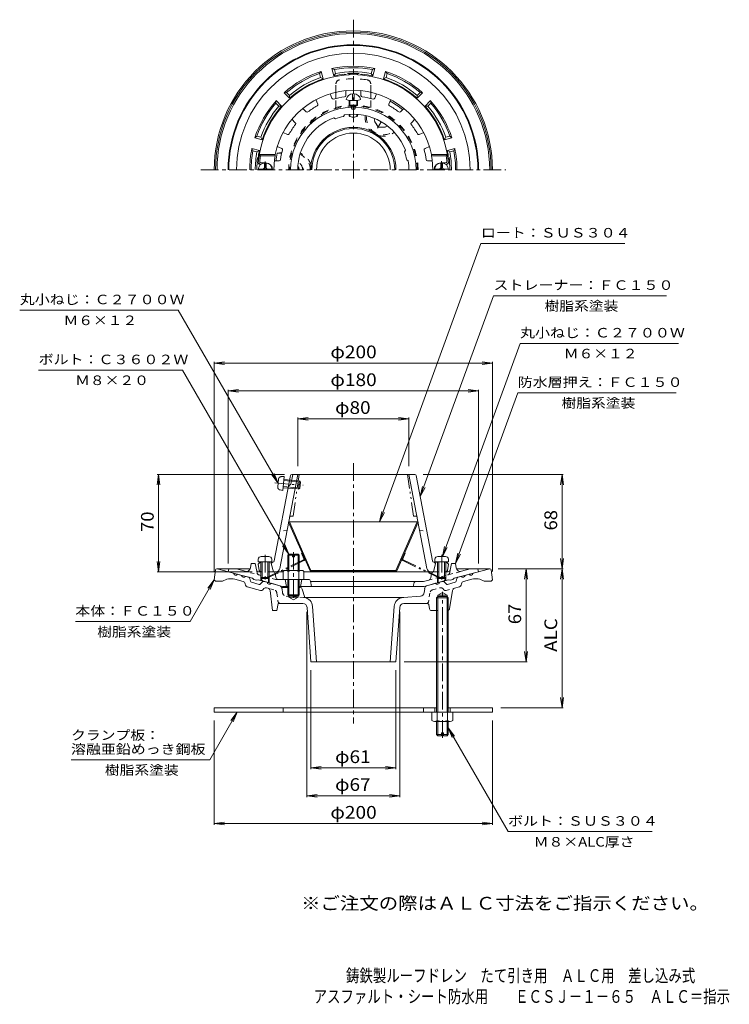
# Model space of a CAD drawing. Units: millimetres. Extents: x -272 to 238, y -348 to 360.
import ezdxf

# ---------------------------------------------------------------- set-up
doc = ezdxf.new("R2010")
doc.units = ezdxf.units.MM
doc.header["$LTSCALE"] = 3
for name, pattern in [('JWW_CENTER1', [6.773333, 4.233333, -0.846667, 0.846667, -0.846667]), ('JWW_DASHED1', [1.693333, 0.846667, -0.846667]), ('JWW_DASHED2', [3.386667, 1.693333, -1.693333]), ('JWW_PHANTOM1', [6.773333, 3.386667, -0.846667, 0.423333, -0.846667, 0.423333, -0.846667])]:
    doc.linetypes.add(name, pattern=pattern)
for name, color, linetype in [('0-A', 7, 'Continuous'), ('F-4ﾚｲﾔ', 7, 'Continuous'), ('F-5ﾚｲﾔ', 7, 'Continuous'), ('その他', 7, 'Continuous'), ('仕上', 7, 'Continuous'), ('寸法', 7, 'Continuous'), ('建具', 7, 'Continuous'), ('躯体', 7, 'Continuous'), ('通り芯', 7, 'Continuous')]:
    doc.layers.add(name, color=color, linetype=linetype)
doc.styles.add('ＭＳ ゴシック', font='txt', dxfattribs={"height": 1})

msp = doc.modelspace()

# ---------------------------------------------------------------- linework, layer by layer
at = {"layer": '0-A', "color": 4, "linetype": 'Continuous', "lineweight": 9}
for p, q in [((-32.49, 303.02), (-32.49, 307.1)), ((-31.49, 303.02), (-31.49, 307.1)), ((-34.99, 298.73), (-34.99, 302.37)), ((-34.49, 298.42), (-34.49, 302.31)), ((-32.49, 303.02), (-31.49, 303.02)), ((-29.49, 298.42), (-29.49, 302.31)), ((-28.99, 298.73), (-28.99, 302.37)), ((-34.99, 290.87), (-34.99, 292.2)), ((-34.49, 290.56), (-34.49, 292.23)), ((-29.49, 290.56), (-29.49, 292.23)), ((-28.99, 290.87), (-28.99, 292.2)), ((-95.97, 253.91), (-95.97, 257.06)), ((-94.77, 257.06), (-95.97, 257.06)), ((-94.77, 255.06), (-95.97, 255.06)), ((-94.77, 253.91), (-94.77, 257.06)), ((30.8, 257.06), (32, 257.06)), ((30.8, 253.91), (30.8, 257.06)), ((30.8, 255.06), (32, 255.06)), ((30.8, 253.91), (30.8, 255.06)), ((32, 253.91), (32, 257.06)), ((32, 253.91), (32, 255.06)), ((-100.33, 252.91), (-90.41, 252.91)), ((36.36, 252.91), (26.43, 252.91)), ((-100.31, -27.52), (-100.49, -29.59)), ((-92.66, -25.69), (-98.31, -25.69)), ((-90.67, -27.52), (-90.49, -29.59)), ((26.7, -27.52), (26.51, -29.59)), ((28.69, -25.69), (34.34, -25.69)), ((36.33, -27.52), (36.51, -29.59)), ((-90.49, -29.59), (-100.49, -29.59)), ((-98.49, -29.59), (-98.49, -40.72)), ((-97.62, -29.59), (-97.62, -41.59)), ((-93.36, -29.59), (-93.36, -41.59)), ((-92.49, -29.59), (-92.49, -40.72)), ((26.51, -29.59), (36.51, -29.59)), ((28.51, -29.59), (28.51, -40.72)), ((29.38, -29.59), (29.38, -41.59)), ((33.64, -29.59), (33.64, -41.59)), ((34.51, -29.59), (34.51, -40.72)), ((-97.62, -41.59), (-98.49, -40.72)), ((-92.49, -40.72), (-98.49, -40.72)), ((-93.36, -41.59), (-97.62, -41.59)), ((-93.36, -41.59), (-92.49, -40.72)), ((29.38, -41.59), (28.51, -40.72)), ((28.51, -40.72), (34.51, -40.72)), ((29.38, -41.59), (33.64, -41.59)), ((33.64, -41.59), (34.51, -40.72))]:
    msp.add_line(p, q, dxfattribs=at)
at = {"layer": '0-A', "color": 4, "linetype": 'JWW_CENTER1', "lineweight": 9}
for p, q in [((-95.37, 252.31), (-95.37, 258.38)), ((31.4, 252.31), (31.4, 258.49)), ((-95.49, -24.45), (-95.49, -43.73)), ((31.51, -24.45), (31.51, -43.73))]:
    msp.add_line(p, q, dxfattribs=at)
at = {"layer": '0-A', "color": 4, "linetype": 'JWW_PHANTOM1', "lineweight": 9}
for p, q in [((-86.3, 24.31), (-85.79, 29.94)), ((-83.8, 31.76), (-81.72, 31.75)), ((-82.61, 21.79), (-81.72, 31.75)), ((-81.97, 28.89), (-70.02, 27.82)), ((-81.89, 29.76), (-70.81, 28.77)), ((-71.34, 22.79), (-70.81, 28.77)), ((-70.02, 27.82), (-70.81, 28.77)), ((-88.5, 27.34), (-68.13, 25.52)), ((-84.66, 22.16), (-82.61, 21.79)), ((-82.43, 23.78), (-71.34, 22.79)), ((-82.35, 24.65), (-70.4, 23.58)), ((-70.4, 23.58), (-71.34, 22.79)), ((-70.4, 23.58), (-70.02, 27.82))]:
    msp.add_line(p, q, dxfattribs=at)
at = {"layer": '0-A', "color": 2, "linetype": 'Continuous', "lineweight": 9}
for p, q in [((27.84, -137.69), (27.84, -64.49)), ((28.65, -137.69), (28.65, -64.49)), ((35.37, -137.69), (35.37, -64.49)), ((36.19, -137.69), (36.19, -64.49)), ((24.51, -143.47), (24.51, -137.69)), ((28.27, -143.47), (28.27, -137.69)), ((35.76, -143.47), (35.76, -137.69)), ((39.51, -143.47), (39.51, -137.69)), ((37.64, -144.19), (26.39, -144.19)), ((27.84, -153.69), (27.84, -144.19)), ((28.65, -154.49), (28.65, -144.19)), ((35.37, -154.49), (35.37, -144.19)), ((36.19, -153.69), (36.19, -144.19)), ((28.65, -154.49), (27.84, -153.69)), ((31.26, -153.69), (27.84, -153.69)), ((31.26, -154.49), (28.65, -154.49)), ((32.76, -152.49), (31.26, -152.49)), ((31.26, -154.49), (31.26, -152.49)), ((32.76, -154.49), (32.76, -152.49)), ((36.19, -153.69), (32.76, -153.69)), ((35.37, -154.49), (32.76, -154.49)), ((36.19, -153.69), (35.37, -154.49))]:
    msp.add_line(p, q, dxfattribs=at)
at = {"layer": '0-A', "color": 4, "linetype": 'Continuous', "lineweight": 9}
for centre, radius, start, end in [((-31.99, 301.67), 5.46, 95.25229, 163.98021), ((-31.99, 301.67), 5.46, 16.02213, 84.74808), ((-95.37, 252.31), 5, 0, 180), ((31.4, 252.31), 5, 0, 180), ((-96.97, 253.91), 1, 270, 0), ((-93.77, 253.91), 1, 180, 270), ((29.8, 253.91), 1, 270, 0), ((29.8, 253.91), 1, 270, 0), ((33, 253.91), 1, 180, 270), ((33, 253.91), 1, 180, 270), ((-98.31, -27.69), 2, 90, 174.99998), ((-92.66, -27.69), 2, 5.00002, 90), ((28.69, -27.69), 2, 90, 174.99998), ((34.34, -27.69), 2, 5.00002, 90)]:
    msp.add_arc(centre, radius, start, end, dxfattribs=at)
at = {"layer": '0-A', "color": 4, "linetype": 'JWW_PHANTOM1', "lineweight": 9}
for centre, start, end in [((-83.8, 29.76), 89.88402, 174.884), ((-84.31, 24.13), 174.884, 259.88399)]:
    msp.add_arc(centre, 2, start, end, dxfattribs=at)
at = {"layer": '0-A', "color": 2, "linetype": 'Continuous', "lineweight": 9}
for centre, radius, start, end in [((26.39, -141.39), 2.8, 227.92572, 312.07428), ((32.01, -134.1), 10.09, 248.19786, 291.80214), ((37.64, -141.39), 2.8, 227.92557, 312.07463)]:
    msp.add_arc(centre, radius, start, end, dxfattribs=at)
at = {"layer": '0-A', "color": 4, "linetype": 'Continuous', "lineweight": 9}
for centre, major_axis in [((-31.99, 303.17), (-5.25, 0)), ((-31.99, 298.73), (-3, 0)), ((-31.99, 290.87), (-3, 0))]:
    msp.add_ellipse(centre, major_axis=major_axis, ratio=0.1866, start_param=0, end_param=3.141593, dxfattribs=at)
at = {"layer": 'その他', "color": 2, "linetype": 'JWW_DASHED2', "lineweight": 9}
for p, q in [((-44.49, 308.18), (-44.49, 314.11)), ((-19.49, 308.18), (-19.49, 314.11)), ((-44.49, 297.1), (-44.49, 303.69)), ((-19.49, 297.1), (-19.49, 303.69))]:
    msp.add_line(p, q, dxfattribs=at)
at = {"layer": 'その他', "color": 2, "linetype": 'Continuous', "lineweight": 9}
for p, q in [((-44.49, 303.69), (-44.49, 308.18)), ((-19.49, 303.69), (-19.49, 308.18)), ((-77.94, -0.63), (-78.49, -0.87)), ((-78.49, -0.87), (-63.14, -35.87)), ((-77.94, -0.63), (-62.59, -35.63)), ((-77.94, -0.63), (13.96, -0.63)), ((13.96, -0.63), (-1.39, -35.63)), ((14.51, -0.87), (-0.84, -35.87)), ((13.96, -0.63), (14.51, -0.87)), ((-62.59, -35.63), (-63.14, -35.87)), ((-0.84, -35.87), (-63.14, -35.87)), ((-1.39, -35.63), (-62.59, -35.63)), ((-1.39, -35.63), (-0.84, -35.87))]:
    msp.add_line(p, q, dxfattribs=at)
at = {"layer": 'その他', "color": 7, "linetype": 'Continuous', "lineweight": 9}
for p, q in [((-131.99, 113.37), (-124.55, 114.35)), ((-131.99, 114.27), (-131.99, -36.49)), ((-131.99, 113.37), (68.01, 113.37)), ((-131.99, 113.37), (-124.55, 112.39)), ((68.01, 113.37), (60.58, 114.35)), ((68.01, 113.37), (60.58, 112.39)), ((68.01, 114.27), (68.01, -36.49)), ((-121.99, 93.37), (-114.55, 94.35)), ((-121.99, 94.27), (-121.99, -30.63)), ((-121.99, 93.37), (58.01, 93.37)), ((-121.99, 93.37), (-114.55, 92.39)), ((58.01, 93.37), (50.58, 94.35)), ((58.01, 93.37), (50.58, 92.39)), ((58.01, 94.27), (58.01, -30.63)), ((-71.99, 73.37), (-64.55, 74.35)), ((-71.99, 74.27), (-71.99, 39.37)), ((-71.99, 73.37), (8.01, 73.37)), ((-71.99, 73.37), (-64.55, 72.39)), ((8.01, 73.37), (0.58, 74.35)), ((8.01, 73.37), (0.58, 72.39)), ((8.01, 74.27), (8.01, 39.37)), ((-171.99, 33.37), (-172.97, 25.93)), ((-172.89, 33.37), (-81.55, 33.37)), ((-171.99, 33.37), (-171.99, -36.63)), ((-171.99, 33.37), (-171.01, 25.93)), ((118.91, 33.37), (18.28, 33.37)), ((118.01, 33.37), (117.03, 25.93)), ((118.01, -34.49), (118.01, 33.37)), ((118.01, 33.37), (118.99, 25.93)), ((118.01, -34.49), (117.03, -27.05)), ((118.01, -34.49), (118.99, -27.05)), ((-171.99, -36.63), (-172.97, -29.2)), ((-171.99, -36.63), (-171.01, -29.2)), ((118.91, -34.49), (72.13, -34.49)), ((92.13, -34.49), (91.15, -41.92)), ((92.13, -34.49), (92.13, -101.49)), ((92.13, -34.49), (93.11, -41.92)), ((118.01, -34.49), (117.03, -41.92)), ((118.01, -34.49), (118.01, -134.49)), ((118.01, -34.49), (118.99, -41.92)), ((-172.89, -36.63), (-104.65, -36.63)), ((-65.49, -198.59), (-65.49, -65.49)), ((1.51, -198.59), (1.51, -65.49)), ((92.13, -101.49), (91.15, -94.05)), ((92.13, -101.49), (93.11, -94.05)), ((93.03, -101.49), (4.51, -101.49)), ((-62.49, -178.59), (-62.49, -107.49)), ((-1.49, -178.59), (-1.49, -107.49)), ((118.01, -134.49), (117.03, -127.05)), ((118.01, -134.49), (118.99, -127.05)), ((118.91, -134.49), (74.01, -134.49)), ((-131.99, -218.59), (-131.99, -143.69)), ((68.01, -218.59), (68.01, -143.69)), ((-62.49, -177.69), (-55.05, -176.71)), ((-1.49, -177.69), (-8.92, -176.71)), ((-62.49, -177.69), (-1.49, -177.69)), ((-62.49, -177.69), (-55.05, -178.67)), ((-1.49, -177.69), (-8.92, -178.67)), ((-65.49, -197.69), (-58.05, -196.71)), ((-65.49, -197.69), (1.51, -197.69)), ((-65.49, -197.69), (-58.05, -198.67)), ((1.51, -197.69), (-5.92, -196.71)), ((1.51, -197.69), (-5.92, -198.67)), ((-131.99, -217.69), (-124.55, -216.71)), ((-131.99, -217.69), (68.01, -217.69)), ((-131.99, -217.69), (-124.55, -218.67)), ((68.01, -217.69), (60.58, -216.71)), ((68.01, -217.69), (60.58, -218.67))]:
    msp.add_line(p, q, dxfattribs=at)
at = {"layer": 'その他', "color": 2, "linetype": 'JWW_PHANTOM1', "lineweight": 9}
for p, q in [((-67.84, -28.09), (-97.5, -42.33)), ((-68.78, -23), (-69.32, -23.26)), ((-67.55, -27.31), (-69.32, -23.26)), ((3.57, -27.31), (5.35, -23.26)), ((3.86, -28.09), (33.52, -42.33)), ((4.81, -23), (5.35, -23.26)), ((-67.58, -28.63), (-97.24, -42.87)), ((3.6, -28.63), (33.26, -42.87)), ((-97.24, -42.87), (-97.5, -42.33)), ((33.26, -42.87), (33.52, -42.33))]:
    msp.add_line(p, q, dxfattribs=at)
at = {"layer": 'その他', "color": 2, "linetype": 'JWW_DASHED2', "lineweight": 9}
for centre, radius, start, end in [((-41.49, 314.11), 3, 98.53635, 180), ((-31.99, 250.82), 67, 81.46361, 98.53639), ((-22.49, 314.11), 3, 0, 81.46365), ((-31.99, 252.31), 46.5, 0, 180), ((-31.99, 252.31), 45.95, 0, 180)]:
    msp.add_arc(centre, radius, start, end, dxfattribs=at)
at = {"layer": 'その他', "color": 2, "linetype": 'Continuous', "lineweight": 9}
msp.add_arc((-31.99, 252.31), 30.6, 0, 180, dxfattribs=at)
at = {"layer": 'その他', "color": 2, "linetype": 'JWW_PHANTOM1', "lineweight": 9}
for centre, radius, start, end in [((-68.1, -27.55), 0.6, 295.6474, 23.6795), ((-68.1, -27.55), 1.2, 295.6474, 23.6795), ((4.12, -27.55), 1.2, 156.3205, 244.3526), ((4.12, -27.55), 0.6, 156.3205, 244.3526)]:
    msp.add_arc(centre, radius, start, end, dxfattribs=at)
at = {"layer": '仕上', "color": 6, "linetype": 'Continuous', "lineweight": 9}
for p, q in [((-47.37, 303.83), (-48.71, 307.06)), ((-37.49, 305.8), (-37.49, 309.3)), ((-26.49, 305.8), (-26.49, 309.3)), ((-16.6, 303.83), (-15.26, 307.06)), ((-57.54, 299.62), (-58.88, 302.85)), ((-33.49, 298.25), (-33.49, 297.38)), ((-30.49, 298.25), (-30.49, 297.38)), ((-6.44, 299.62), (-5.1, 302.85)), ((-65.92, 294.02), (-68.39, 296.49)), ((-39.13, 290.65), (-38.4, 291.79)), ((1.94, 294.02), (4.42, 296.49)), ((-73.7, 286.24), (-76.17, 288.72)), ((-44.92, 289.1), (-46.13, 289.73)), ((9.72, 286.24), (12.2, 288.72)), ((-79.3, 277.86), (-82.53, 279.2)), ((15.32, 277.86), (18.56, 279.2)), ((-83.51, 267.7), (-86.74, 269.04)), ((19.53, 267.7), (22.77, 269.04)), ((-99.6, 263.31), (-88.17, 263.31)), ((-98.74, 262.31), (-99.6, 263.31)), ((-98.74, 262.31), (-88.17, 262.31)), ((-88.17, 263.31), (-88.17, 262.31)), ((4.81, 265.25), (5.43, 266.45)), ((24.2, 263.31), (24.2, 262.31)), ((35.62, 263.31), (24.2, 263.31)), ((34.77, 262.31), (24.2, 262.31)), ((34.77, 262.31), (35.62, 263.31)), ((-98.95, 257.64), (-100.03, 256.63)), ((-99.3, 256.31), (-98.37, 256.31)), ((-98.22, 257.31), (-94.99, 257.31)), ((-85.34, 258.81), (-88.68, 258.81)), ((6.35, 259.45), (7.5, 258.72)), ((21.37, 258.81), (24.71, 258.81)), ((34.24, 257.31), (31.01, 257.31)), ((35.33, 256.31), (34.4, 256.31)), ((34.98, 257.64), (36.06, 256.63)), ((-77.23, 32.55), (-88.91, -28.89)), ((-84.82, -34.19), (-71.99, 33.37)), ((-76.88, 26.37), (-75.55, 33.37)), ((-76.25, 33.37), (12.28, 33.37)), ((20.85, -34.19), (8.01, 33.37)), ((13.26, 32.55), (24.93, -28.89)), ((-76.88, 26.37), (-78.69, 24.87)), ((-100.49, -31.13), (-99.49, -30.13)), ((-100.49, -31.13), (-99.64, -35.81)), ((-98.49, -30.09), (-99.49, -30.13)), ((-89.84, -29.7), (-92.49, -29.82)), ((-89.99, -29.71), (-90.99, -30.71)), ((-90.99, -30.71), (-89.49, -36.63)), ((27.01, -30.71), (25.51, -36.63)), ((25.87, -29.7), (28.51, -29.82)), ((26.01, -29.71), (27.01, -30.71)), ((34.51, -30.09), (35.51, -30.13)), ((36.51, -31.13), (35.51, -30.13)), ((36.51, -31.13), (35.66, -35.81)), ((-89.74, -36.63), (-82.49, -36.63)), ((-67.49, -36.63), (25.77, -36.63))]:
    msp.add_line(p, q, dxfattribs=at)
at = {"layer": '仕上', "color": 6, "linetype": 'JWW_PHANTOM1', "lineweight": 9}
for p, q in [((-70.99, 33.37), (-75.2, 3.37)), ((7.01, 33.37), (11.23, 3.37)), ((-76.86, 3.37), (-75.2, 3.37)), ((12.89, 3.37), (11.23, 3.37))]:
    msp.add_line(p, q, dxfattribs=at)
at = {"layer": '仕上', "color": 6, "linetype": 'JWW_DASHED1', "lineweight": 9}
for p, q in [((-79.59, -6.63), (-84.87, -7.63)), ((15.61, -6.63), (20.89, -7.63))]:
    msp.add_line(p, q, dxfattribs=at)
at = {"layer": '仕上', "color": 6, "linetype": 'Continuous', "lineweight": 9}
for centre, radius, start, end in [((-31.99, 252.31), 68.5, 4.24803, 175.75198), ((-31.99, 252.31), 57.25, 11.07768, 168.92232), ((-31.99, 252.31), 52.88, 96.92886, 105.5708), ((-38.49, 305.8), 1, 276.92938, 359.9993), ((-25.49, 305.8), 1, 180.0007, 263.07062), ((-31.99, 252.31), 52.88, 74.4292, 83.07114), ((-31.99, 252.31), 45.09, 91.90642, 180), ((-31.99, 252.31), 52.88, 119.42886, 128.0708), ((-58.46, 299.24), 1, 299.42938, 22.4993), ((-46.45, 304.21), 1, 202.50082, 285.5706), ((-31.99, 297.37), 1.5, 180, 0.07352), ((-31.99, 298.7), 1.5, 198.09023, 341.91273), ((-31.99, 252.31), 45.09, 0, 88.09358), ((-17.52, 304.21), 1, 254.4294, 337.49918), ((-5.51, 299.24), 1, 157.5007, 240.57062), ((-31.99, 252.31), 52.88, 51.9292, 60.57114), ((-65.21, 294.73), 1, 225.00082, 308.0706), ((-31.99, 252.31), 39, 100.5509, 109.37437), ((-31.99, 252.31), 40, 20.70224, 99.22211), ((1.24, 294.73), 1, 231.9294, 314.99918), ((-31.99, 252.31), 52.88, 141.92886, 150.5708), ((-74.4, 285.53), 1, 321.92938, 44.9993), ((-31.99, 252.31), 40, 110.70117, 180), ((10.43, 285.53), 1, 135.0007, 218.07062), ((-31.99, 252.31), 52.88, 29.4292, 38.07114), ((-78.91, 278.78), 1, 247.50082, 330.5706), ((14.94, 278.78), 1, 209.4294, 292.49918), ((-31.99, 252.31), 67.5, 171.48038, 174.82341), ((-31.99, 252.31), 57.07, 169.90779, 180), ((-31.99, 252.31), 52.88, 164.42886, 171.99841), ((-83.89, 266.77), 1, 344.42938, 67.4993), ((-31.99, 252.31), 39, 10.5509, 19.37437), ((19.92, 266.77), 1, 112.5007, 195.57062), ((-31.99, 252.31), 52.88, 8.00159, 15.57114), ((-31.99, 252.31), 57.07, 0, 10.09221), ((-31.99, 252.31), 67.5, 5.17659, 8.51962), ((-99.3, 257.31), 1, 175.75206, 270), ((-98.22, 258.31), 1, 174.82323, 270), ((-94.99, 252.31), 5, 0, 90), ((-85.34, 259.81), 1, 270, 351.99878), ((-31.99, 252.31), 40, 0, 9.2252), ((21.37, 259.81), 1, 188.00122, 270), ((31.01, 252.31), 5, 90, 180), ((34.24, 258.31), 1, 270, 5.17677), ((35.33, 257.31), 1, 270, 4.24794), ((-76.25, 32.37), 1, 90, 169.24156), ((12.28, 32.37), 1, 10.7583, 90), ((-89.89, -28.71), 1, 272.5443, 349.24144), ((-87.77, -33.63), 3, 270, 349.24161), ((23.8, -33.63), 3, 190.75839, 270), ((25.92, -28.71), 1, 190.75856, 267.4557), ((-98.65, -35.63), 1, 190.3056, 270), ((34.68, -35.63), 1, 270, 349.6944)]:
    msp.add_arc(centre, radius, start, end, dxfattribs=at)
at = {"layer": '仕上', "color": 6, "linetype": 'JWW_PHANTOM1', "lineweight": 9}
for centre, start, end in [((-76.86, 2.37), 90, 169.24178), ((12.89, 2.37), 10.75822, 90)]:
    msp.add_arc(centre, 1, start, end, dxfattribs=at)
at = {"layer": '寸法', "color": 7, "linetype": 'Continuous', "lineweight": 9}
for p, q in [((-13.12, -0.63), (59.7, 199.44)), ((59.7, 199.44), (163.2, 199.44)), ((16.14, 17.37), (68.71, 161.79)), ((68.71, 161.79), (193.21, 161.79)), ((-271.82, 151.44), (-157.82, 151.44)), ((-86.05, 27.12), (-157.82, 151.44)), ((32.01, -25.75), (87.81, 127.54)), ((87.81, 127.54), (201.81, 127.54)), ((-154.71, 108.34), (-258.21, 108.34)), ((-78.31, -23.99), (-154.71, 108.34)), ((41.51, -30.63), (86.15, 92)), ((86.15, 92), (200.15, 92)), ((-86.05, 27.12), (-90.61, 33.07)), ((-86.05, 27.12), (-88.92, 34.05)), ((16.14, 17.37), (17.77, 24.69)), ((16.14, 17.37), (19.61, 24.02)), ((-13.12, -0.63), (-11.5, 6.69)), ((-13.12, -0.63), (-9.66, 6.02)), ((-78.31, -23.99), (-82.88, -18.04)), ((-78.31, -23.99), (-81.18, -17.06)), ((32.01, -25.75), (33.64, -18.43)), ((32.01, -25.75), (35.48, -19.1)), ((41.51, -30.63), (43.14, -23.31)), ((41.51, -30.63), (44.98, -23.98)), ((-131.99, -42.49), (-149.31, -72.49)), ((-131.99, -42.49), (-136.55, -48.44)), ((-131.99, -42.49), (-134.86, -49.42)), ((-231.81, -72.49), (-149.31, -72.49)), ((-115.49, -137.69), (-135.23, -171.89)), ((-115.49, -137.69), (-120.05, -143.64)), ((-115.49, -137.69), (-118.36, -144.62)), ((36.19, -148.94), (79.24, -223.51)), ((36.19, -148.94), (39.06, -155.87)), ((36.19, -148.94), (40.75, -154.89)), ((-135.23, -171.89), (-234.93, -171.89)), ((182.74, -223.51), (79.24, -223.51))]:
    msp.add_line(p, q, dxfattribs=at)
at = {"layer": '建具', "color": 4, "linetype": 'Continuous', "lineweight": 9}
for p, q in [((-131.99, -134.49), (-131.99, -137.69)), ((-131.99, -134.49), (27.84, -134.49)), ((-82.49, -134.49), (-82.49, -137.69)), ((18.51, -134.49), (18.51, -137.69)), ((26.51, -137.69), (26.51, -134.49)), ((36.19, -134.49), (68.01, -134.49)), ((37.51, -137.69), (37.51, -134.49)), ((68.01, -134.49), (68.01, -137.69)), ((68.01, -137.69), (-131.99, -137.69))]:
    msp.add_line(p, q, dxfattribs=at)
at = {"layer": '躯体', "color": 2, "linetype": 'Continuous', "lineweight": 9}
for p, q in [((-55.1, 323.13), (-56.27, 321.68)), ((-55.49, 318.78), (-56.27, 321.68)), ((-55.49, 318.78), (-53.68, 317.81)), ((-53.68, 317.81), (-55.1, 323.13)), ((-47.38, 325.2), (-45.64, 324.53)), ((-45.95, 319.88), (-47.38, 325.2)), ((-44.87, 321.62), (-45.95, 319.88)), ((-44.87, 321.62), (-45.64, 324.53)), ((-19.11, 321.62), (-18.33, 324.53)), ((-19.11, 321.62), (-18.02, 319.88)), ((-16.6, 325.2), (-18.33, 324.53)), ((-18.02, 319.88), (-16.6, 325.2)), ((-10.29, 317.81), (-8.87, 323.13)), ((-8.48, 318.78), (-10.29, 317.81)), ((-8.87, 323.13), (-7.7, 321.68)), ((-8.48, 318.78), (-7.7, 321.68)), ((-81.76, 307.74), (-79.92, 308.03)), ((-77.87, 303.85), (-81.76, 307.74)), ((-77.8, 305.9), (-79.92, 308.03)), ((-77.8, 305.9), (-77.87, 303.85)), ((13.82, 305.9), (15.95, 308.03)), ((13.82, 305.9), (13.89, 303.85)), ((13.89, 303.85), (17.79, 307.74)), ((17.79, 307.74), (15.95, 308.03)), ((-87.42, 302.09), (-87.7, 300.25)), ((-85.57, 298.12), (-87.7, 300.25)), ((-83.52, 298.19), (-87.42, 302.09)), ((-85.57, 298.12), (-83.52, 298.19)), ((19.55, 298.19), (23.45, 302.09)), ((21.6, 298.12), (19.55, 298.19)), ((21.6, 298.12), (23.73, 300.25)), ((23.45, 302.09), (23.73, 300.25)), ((-102.81, 275.43), (-101.36, 276.59)), ((-98.45, 275.81), (-101.36, 276.59)), ((34.48, 275.81), (37.39, 276.59)), ((38.84, 275.43), (37.39, 276.59)), ((-97.49, 274), (-102.81, 275.43)), ((-98.45, 275.81), (-97.49, 274)), ((34.48, 275.81), (33.51, 274)), ((33.51, 274), (38.84, 275.43)), ((-104.88, 267.7), (-104.21, 265.97)), ((-99.56, 266.28), (-104.88, 267.7)), ((-101.3, 265.19), (-104.21, 265.97)), ((-101.3, 265.19), (-99.56, 266.28)), ((-83.36, 264.86), (-86.64, 264.31)), ((-86.64, 264.31), (-83.49, 264.31)), ((35.59, 266.28), (40.91, 267.7)), ((37.33, 265.19), (35.59, 266.28)), ((37.33, 265.19), (40.23, 265.97)), ((40.91, 267.7), (40.23, 265.97)), ((-121.99, -36.63), (-121.49, -34.63)), ((-115.93, -34.63), (-121.49, -34.63)), ((-109.72, -36.3), (-115.93, -34.63)), ((-105.98, -33.85), (-105.49, -30.63)), ((-102.49, -30.63), (-105.49, -30.63)), ((-102.49, -30.63), (-101.42, -36.32)), ((38.51, -30.63), (37.62, -35.41)), ((38.51, -30.63), (41.51, -30.63)), ((42.01, -33.85), (41.51, -30.63)), ((45.75, -36.3), (51.95, -34.63)), ((51.95, -34.63), (57.51, -34.63)), ((58.01, -36.63), (57.51, -34.63)), ((-104.49, -41.32), (-121.99, -36.63)), ((-103.49, -42.11), (-104.49, -41.32)), ((-101.49, -42.64), (-103.49, -42.11)), ((-101.49, -42.64), (-100.49, -42.39)), ((-82.8, -47.13), (-100.49, -42.39)), ((-97.62, -36.63), (-100.12, -36.63)), ((-98.49, -40.72), (-98.49, -42.93)), ((-97.99, -41.22), (-97.99, -43.06)), ((-89.74, -36.63), (-93.36, -36.63)), ((-92.99, -41.22), (-92.99, -44.4)), ((-92.49, -40.72), (-92.49, -44.54)), ((-88.27, -37.87), (-87.8, -40.48)), ((-64.22, -42.13), (-85.83, -42.13)), ((-80.99, -42.13), (-79.99, -47.13)), ((-68.99, -42.13), (-69.99, -47.13)), ((18.83, -47.13), (36.51, -42.39)), ((24.29, -37.87), (23.74, -41)), ((25.77, -36.63), (29.38, -36.63)), ((28.51, -40.72), (28.51, -44.54)), ((29.01, -41.22), (29.01, -44.3)), ((33.64, -36.63), (36.14, -36.63)), ((34.01, -41.22), (34.01, -43.06)), ((34.51, -40.72), (34.51, -42.93)), ((37.51, -42.64), (36.51, -42.39)), ((37.51, -42.64), (39.51, -42.11)), ((39.51, -42.11), (40.51, -41.32)), ((40.51, -41.32), (58.01, -36.63)), ((-78.99, -47.13), (-82.8, -47.13)), ((-70.99, -47.13), (18.83, -47.13)), ((-62.75, -43.34), (-61.99, -47.13)), ((-62.69, -43.63), (18.37, -43.63)), ((11.81, -44.36), (11.01, -47.13)), ((18.37, -43.63), (22.28, -42.58))]:
    msp.add_line(p, q, dxfattribs=at)
at = {"layer": '躯体', "color": 4, "linetype": 'JWW_DASHED2', "lineweight": 9}
for p, q in [((-17.88, 289.74), (-17.99, 289.55)), ((-14.24, 283.05), (-17.99, 289.55)), ((-6.63, 283.24), (-6.74, 283.05)), ((-14.23, 283.05), (-6.74, 283.05)), ((-71.46, 258.81), (-71.23, 258.81)), ((-67.48, 252.32), (-71.23, 258.81))]:
    msp.add_line(p, q, dxfattribs=at)
at = {"layer": '躯体', "color": 2, "linetype": 'JWW_CENTER1', "lineweight": 9}
msp.add_line((-14.64, 282.36), (-11.99, 286.95), dxfattribs=at)
at = {"layer": '躯体', "color": 4, "linetype": 'Continuous', "lineweight": 9}
for p, q in [((-78.99, -24.67), (-78.31, -23.99)), ((-78.99, -35.63), (-78.99, -24.67)), ((-75.74, -24.67), (-78.99, -24.67)), ((-78.31, -35.63), (-78.31, -23.99)), ((-78.31, -23.99), (-75.74, -23.99)), ((-75.74, -23.99), (-75.74, -25.99)), ((-75.74, -25.99), (-74.24, -25.99)), ((-74.24, -23.99), (-74.24, -25.99)), ((-74.24, -23.99), (-71.66, -23.99)), ((-70.99, -24.67), (-74.24, -24.67)), ((-71.66, -23.99), (-70.99, -24.67)), ((-71.66, -35.63), (-71.66, -23.99)), ((-70.99, -35.63), (-70.99, -24.67)), ((-82.49, -36.35), (-82.49, -42.13)), ((-82.49, -42.13), (-67.49, -42.13)), ((-80.61, -35.63), (-69.36, -35.63)), ((-78.99, -42.13), (-78.99, -53.31)), ((-78.73, -36.35), (-78.73, -42.13)), ((-78.31, -42.13), (-78.31, -53.99)), ((-71.66, -42.13), (-71.66, -53.99)), ((-71.24, -36.35), (-71.24, -42.13)), ((-70.99, -42.13), (-70.99, -53.31)), ((-67.49, -36.35), (-67.49, -42.13)), ((-70.99, -53.31), (-78.99, -53.31)), ((-78.99, -53.31), (-78.31, -53.99)), ((-78.31, -53.99), (-71.66, -53.99)), ((-71.66, -53.99), (-70.99, -53.31))]:
    msp.add_line(p, q, dxfattribs=at)
at = {"layer": '躯体', "color": 4, "linetype": 'JWW_CENTER1', "lineweight": 9}
msp.add_line((-74.99, -22.43), (-74.99, -57.38), dxfattribs=at)
at = {"layer": '躯体', "color": 2, "linetype": 'JWW_DASHED1', "lineweight": 9}
for p, q in [((-98.49, -39.31), (-109.72, -36.3)), ((-101.42, -36.32), (-101.22, -37.4)), ((-87.94, -42.13), (-92.49, -40.91)), ((-85.83, -42.13), (-87.94, -42.13)), ((22.28, -42.58), (45.75, -36.3)), ((37.62, -35.41), (37.25, -37.4))]:
    msp.add_line(p, q, dxfattribs=at)
at = {"layer": '躯体', "color": 2, "linetype": 'Continuous', "lineweight": 9}
for centre, radius, start, end in [((-31.99, 252.31), 90, 0, 180), ((-31.99, 252.31), 89.5, 0, 180), ((-31.99, 252.31), 83.94, 0, 180), ((-31.99, 252.31), 74.5, 78.07777, 101.92224), ((-31.99, 252.31), 73.5, 79.29149, 100.70854), ((-31.99, 252.31), 74.5, 108.07777, 131.92224), ((-31.99, 252.31), 73.5, 109.29149, 130.70854), ((-31.99, 252.31), 70.5, 109.47449, 130.52557), ((-31.99, 252.31), 69, 95.13783, 101.67665), ((-31.99, 252.31), 70.5, 79.47449, 100.52557), ((-37.99, 319.04), 2, 53.16412, 95.13788), ((-31.99, 252.31), 69.38, 86.59644, 93.40356), ((-35.99, 319.57), 2, 36.9169, 93.40337), ((-27.99, 319.57), 2, 86.59663, 143.0831), ((-25.99, 319.04), 2, 84.86212, 126.83588), ((-31.99, 252.31), 69, 78.32338, 84.86217), ((-31.99, 252.31), 74.5, 48.07777, 71.92224), ((-31.99, 252.31), 70.5, 49.47449, 70.52557), ((-31.99, 252.31), 73.5, 49.29149, 70.70854), ((-31.99, 252.31), 69, 108.32338, 131.67665), ((-31.99, 252.31), 69, 48.32338, 71.67665), ((-31.99, 252.31), 74.5, 138.07777, 161.92224), ((-31.99, 252.31), 73.5, 139.29149, 160.70854), ((-31.99, 252.31), 70.5, 139.47449, 160.52557), ((-31.99, 252.31), 69, 138.32338, 161.67665), ((-31.99, 252.31), 55.95, 50.64137, 61.85858), ((-31.99, 252.31), 69, 18.32338, 41.67665), ((-31.99, 252.31), 70.5, 19.47449, 40.52557), ((-31.99, 252.31), 74.5, 18.07777, 41.92224), ((-31.99, 252.31), 73.5, 19.29149, 40.70854), ((-10.49, 289.55), 13, 225.3412, 254.65887), ((-31.99, 252.31), 74.5, 168.07777, 180.00002), ((-31.99, 252.31), 73.5, 169.29144, 179.99998), ((-31.99, 252.31), 70.5, 169.47441, 179.99998), ((-98.24, 262.31), 2, 171.41681, 213.38824), ((-31.99, 252.31), 69, 168.32335, 171.41632), ((-31.99, 252.31), 55.95, 167.61525, 173.32864), ((-31.99, 252.31), 69, 8.58368, 11.67665), ((34.26, 262.31), 2, 326.6131, 8.58319), ((-31.99, 252.31), 70.5, 0, 10.52557), ((-31.99, 252.31), 73.5, 0, 10.70854), ((-31.99, 252.31), 74.5, 0, 11.92224), ((-31.99, 252.31), 69.38, 172.32347, 180), ((-98.76, 261.31), 2, 172.32343, 228.81238), ((-74.99, 252.31), 13, 0, 14.6581), ((34.79, 261.31), 2, 311.18532, 7.67657), ((-31.99, 252.31), 69.38, 0, 7.67653), ((-108.94, -33.4), 3, 254.99973, 351.29286), ((44.97, -33.4), 3, 188.70714, 285.00027), ((-100.12, -35.13), 1.5, 190.61617, 270), ((-89.74, -38.13), 1.5, 10.08838, 90), ((-85.83, -40.13), 2, 190.08838, 270), ((-64.22, -43.63), 1.5, 11.31021, 90), ((21.77, -40.65), 2, 284.9995, 349.91151), ((25.77, -38.13), 1.5, 90, 169.91162), ((36.14, -35.13), 1.5, 270, 349.38383), ((12.77, -44.63), 1, 90, 164.05402)]:
    msp.add_arc(centre, radius, start, end, dxfattribs=at)
at = {"layer": '躯体', "color": 2, "linetype": 'JWW_DASHED2', "lineweight": 9}
for centre, radius, start, end in [((-10.49, 289.55), 13, 171.95537, 225.3412), ((-10.49, 289.55), 12, 172.38428, 307.61577), ((-10.49, 289.55), 13, 254.65887, 308.04466), ((-74.99, 252.31), 12, 0, 67.61565), ((-74.99, 252.31), 13, 14.6581, 68.04451)]:
    msp.add_arc(centre, radius, start, end, dxfattribs=at)
at = {"layer": '躯体', "color": 4, "linetype": 'JWW_DASHED2', "lineweight": 9}
for centre, radius, start, end in [((-10.48, 289.55), 6.5, 181.39343, 298.5919), ((-74.99, 252.32), 6.5, 359.95093, 58.59151), ((-74.99, 252.31), 3.32, 0, 24.51761), ((-74.99, 252.31), 4, 0, 39.61383)]:
    msp.add_arc(centre, radius, start, end, dxfattribs=at)
at = {"layer": '躯体', "color": 2, "linetype": 'JWW_DASHED1', "lineweight": 9}
for centre, start, end in [((-99.25, -37.03), 190.61488, 255.0005), ((35.28, -37.03), 284.9995, 349.38512)]:
    msp.add_arc(centre, 2, start, end, dxfattribs=at)
at = {"layer": '躯体', "color": 4, "linetype": 'Continuous', "lineweight": 9}
for centre, radius, start, end in [((-80.61, -38.43), 2.8, 47.92557, 132.07463), ((-74.99, -45.72), 10.09, 68.19786, 111.80214), ((-69.36, -38.43), 2.8, 47.92572, 132.07428)]:
    msp.add_arc(centre, radius, start, end, dxfattribs=at)
at = {"layer": '通り芯', "color": 3, "linetype": 'JWW_CENTER1', "lineweight": 9}
for p, q in [((-31.99, 360.31), (-31.99, 244.31)), ((-141.52, 252.31), (77.54, 252.31)), ((-31.99, 41.37), (-31.99, -145.69)), ((32.01, -156.04), (32.01, -51.06))]:
    msp.add_line(p, q, dxfattribs=at)
at = {"layer": '通り芯', "color": 3, "linetype": 'Continuous', "lineweight": 9}
for p, q in [((-131.1, -35.37), (-131.99, -42.49)), ((-130.1, -34.49), (-106.15, -34.49)), ((-129.99, -34.49), (-118.13, -37.67)), ((66.13, -34.49), (42.18, -34.49)), ((66.01, -34.49), (54.16, -37.67)), ((67.12, -35.37), (68.01, -42.49)), ((-111.16, -43.68), (-117.13, -42.08)), ((-115.23, -38.44), (-112.34, -39.22)), ((-107.14, -40.61), (-109.44, -40)), ((-105.99, -43.45), (-106.42, -41.38)), ((42.02, -43.45), (42.44, -41.38)), ((43.16, -40.61), (45.46, -40)), ((47.18, -43.68), (53.15, -42.08)), ((51.26, -38.44), (48.36, -39.22)), ((-130.99, -43.49), (-131.99, -42.49)), ((-130.99, -43.49), (-125.99, -43.49)), ((-109.72, -45.21), (-109.48, -46.37)), ((-98.65, -50.13), (-108.39, -47.52)), ((-99.7, -45.71), (-105.27, -44.22)), ((-97.29, -43.82), (-98.7, -45.41)), ((-96.35, -48.79), (-97.14, -49.68)), ((-96.28, -43.52), (-93.98, -44.14)), ((-93.28, -48.47), (-94.33, -48.18)), ((-85.45, -46.42), (-91.08, -44.91)), ((-78.31, -47.99), (-83.54, -47.99)), ((-70.12, -47.99), (-71.66, -47.99)), ((-68.68, -49.08), (-66.97, -55.18)), ((18.96, -51.58), (19.28, -48.95)), ((21.48, -46.42), (27.11, -44.91)), ((32.31, -43.52), (30.01, -44.14)), ((33.32, -43.82), (34.72, -45.41)), ((35.73, -45.71), (41.3, -44.22)), ((40.77, -48.5), (44.42, -47.52)), ((45.74, -45.21), (45.5, -46.37)), ((67.01, -43.49), (62.01, -43.49)), ((67.01, -43.49), (68.01, -42.49)), ((-91.82, -50.14), (-89.99, -64.49)), ((-78.31, -54.99), (-78.31, -53.99)), ((-78.31, -54.99), (-71.66, -54.99)), ((-78.31, -54.99), (-74.99, -56.91)), ((-71.66, -54.99), (-74.99, -56.91)), ((-71.66, -53.99), (-71.66, -54.99)), ((4.34, -55.05), (-67.01, -55.05)), ((4.09, -55.05), (16.19, -54.2)), ((27.84, -55.29), (28.65, -54.49)), ((27.84, -55.29), (36.19, -55.29)), ((27.84, -64.49), (27.84, -55.29)), ((28.65, -53.49), (32.01, -51.55)), ((28.65, -64.49), (28.65, -53.49)), ((28.65, -53.49), (35.37, -53.49)), ((28.65, -54.49), (35.37, -54.49)), ((35.37, -53.49), (32.01, -51.55)), ((35.37, -64.49), (35.37, -53.49)), ((35.37, -54.49), (36.19, -55.29)), ((36.19, -64.49), (36.19, -55.29)), ((37.22, -63.23), (39.31, -50.12)), ((-85.99, -59.49), (-86.99, -64.49)), ((-68.27, -59.49), (-85.99, -59.49)), ((-65.29, -62.28), (-62.49, -101.49)), ((-61.33, -61.55), (-58.48, -101.49)), ((-2.64, -61.55), (-5.5, -101.49)), ((1.31, -62.27), (-1.49, -101.49)), ((4.3, -59.49), (21.01, -59.49)), ((22.77, -63.28), (22.17, -60.29)), ((-89.99, -64.49), (-86.99, -64.49)), ((24.24, -64.49), (28.65, -64.49)), ((35.37, -64.49), (35.73, -64.49)), ((-1.49, -101.49), (-62.49, -101.49))]:
    msp.add_line(p, q, dxfattribs=at)
at = {"layer": '通り芯', "color": 3, "linetype": 'JWW_DASHED1', "lineweight": 9}
for p, q in [((-89.09, -49.59), (-93.28, -48.47)), ((-82.93, -51.58), (-83.25, -48.95)), ((25.12, -49.59), (30.36, -48.18)), ((32.37, -48.79), (33.17, -49.68)), ((34.68, -50.13), (40.77, -48.5)), ((-86.89, -52.12), (-86.2, -57.73)), ((-67.82, -55.07), (-80.16, -54.2)), ((22.92, -52.12), (22.23, -57.73))]:
    msp.add_line(p, q, dxfattribs=at)
at = {"layer": '通り芯', "color": 3, "linetype": 'Continuous', "lineweight": 9}
for centre, radius, start, end in [((-31.99, 252.31), 100, 0, 180), ((-31.99, 252.31), 99, 0.00015, 180), ((-31.99, 252.31), 98, 0, 180), ((-31.99, 252.31), 29.78, 0, 180), ((-31.99, 252.31), 26.49, 360, 180), ((-130.1, -35.49), 1, 90, 172.87573), ((66.13, -35.49), 1, 7.12427, 90), ((-119.97, -52.7), 11, 75, 123.12943), ((-116.52, -37.45), 1.63, 187.62059, 322.3797), ((-110.72, -39), 1.63, 187.62059, 322.3797), ((-107.4, -41.58), 1, 11.56538, 75.0005), ((43.42, -41.58), 1, 104.9995, 168.43462), ((46.75, -39), 1.63, 217.6203, 352.37941), ((52.55, -37.45), 1.63, 217.6203, 352.37941), ((56, -52.7), 11, 56.87057, 105.00009), ((-111.67, -45.61), 2, 11.56517, 75.0005), ((-108.01, -46.07), 1.5, 191.56601, 254.99991), ((-105.01, -43.25), 1, 191.56642, 255.0005), ((-99.44, -44.74), 1, 255.0005, 318.43578), ((-96.54, -44.49), 1, 75.00078, 138.43498), ((-94.85, -50.12), 2, 75.0005, 138.43507), ((-92.37, -43.92), 1.63, 187.61911, 322.38022), ((-93.8, -50.4), 2, 7.27087, 75.00084), ((-86.23, -49.32), 3, 26.33775, 75.0006), ((-70.12, -49.49), 1.5, 15.65942, 90), ((22.25, -49.32), 3, 104.9994, 173.00072), ((28.4, -43.92), 1.63, 217.61978, 352.38089), ((32.57, -44.49), 1, 41.56502, 104.99922), ((35.47, -44.74), 1, 221.56422, 284.9995), ((41.28, -50.43), 2, 104.9995, 170.92558), ((41.04, -43.25), 1, 284.9995, 348.43358), ((44.03, -46.07), 1.5, 285.00009, 348.43399), ((47.7, -45.61), 2, 104.9995, 168.43483), ((-98.26, -48.68), 1.5, 254.99991, 318.43504), ((-68.31, -62.05), 7, 4.0856, 78.96446), ((4.34, -62.05), 7, 94.00002, 175.9144), ((15.98, -51.21), 3, 273.99983, 352.99992), ((-68.28, -62.49), 3, 4.08546, 90), ((4.31, -62.49), 3, 90, 175.91454), ((21.19, -60.49), 1, 11.30994, 90), ((24.24, -62.99), 1.5, 191.31021, 270), ((35.73, -62.99), 1.5, 270, 350.92529)]:
    msp.add_arc(centre, radius, start, end, dxfattribs=at)
at = {"layer": '通り芯', "color": 3, "linetype": 'JWW_DASHED1', "lineweight": 9}
for centre, radius, start, end in [((-86.23, -49.32), 3, 7.00008, 26.33775), ((30.88, -50.12), 2, 41.56493, 104.9995), ((-89.87, -52.49), 3, 7.00008, 75.0005), ((-79.95, -51.21), 3, 187.00008, 266.00017), ((-68.31, -62.05), 7, 78.96446, 85.99998), ((25.9, -52.49), 3, 104.9995, 172.99992), ((34.29, -48.68), 1.5, 221.56496, 285.00009), ((-84.22, -57.49), 2, 186.99998, 270), ((20.24, -57.49), 2, 270, 353.00002)]:
    msp.add_arc(centre, radius, start, end, dxfattribs=at)

# ---------------------------------------------------------------- texts
at = {"layer": 'F-4ﾚｲﾔ', "color": 2, "linetype": 'Continuous', "lineweight": 0, "style": 'ＭＳ ゴシック'}
for s, width, p in [('鋳鉄製ルーフドレン\u3000たて引き用\u3000ＡＬＣ用\u3000差し込み式', 0.774038, (-37.26, -331.58)), ('アスファルト・シート防水用\u3000\u3000ＥＣＳＪ－１－６５\u3000ＡＬＣ＝指示', 0.774194, (-60.57, -346.59))]:
    msp.add_text(s, height=9.144, dxfattribs=dict(at, width=width)).set_placement(p)
at = {"layer": 'F-5ﾚｲﾔ', "color": 2, "linetype": 'Continuous', "lineweight": 9, "style": 'ＭＳ ゴシック', "width": 1.119048}
msp.add_text('※ご注文の際はＡＬＣ寸法をご指示ください。', height=9.144, dxfattribs=at).set_placement((-69.57, -279.54))
at = {"layer": 'その他', "color": 2, "linetype": 'Continuous', "lineweight": 211, "style": 'ＭＳ ゴシック'}
for s, width, p in [('φ200', 1.1, (-48.49, 116.86)), ('φ180', 1.1, (-48.49, 96.86)), ('φ80', 1.09375, (-45.11, 76.86)), ('φ61', 1.09375, (-45.11, -174.2)), ('φ67', 1.09375, (-45.11, -194.2)), ('φ200', 1.1, (-48.49, -214.2))]:
    msp.add_text(s, height=9.144, dxfattribs=dict(at, width=width)).set_placement(p)
for s, width, p in [('68', 1.0625, (114.52, -6.94)), ('70', 1.0625, (-175.48, -8.01)), ('67', 1.0625, (88.64, -74.36)), ('ALC', 1.083333, (114.52, -94.24))]:
    msp.add_text(s, height=9.144, rotation=90, dxfattribs=dict(at, width=width)).set_placement(p)
at = {"layer": '寸法', "color": 7, "linetype": 'Continuous', "lineweight": 9, "style": 'ＭＳ ゴシック'}
for s, width, p in [('ロート：ＳＵＳ３０４', 1.15, (59.7, 203.7)), ('ストレーナー：ＦＣ１５０', 1.152778, (68.71, 166.06)), ('丸小ねじ：Ｃ２７００Ｗ', 1.151515, (-271.82, 155.71)), ('樹脂系塗装', 1.133333, (105.46, 151.06)), ('Ｍ６×１２', 1.133333, (-240.32, 140.71)), ('丸小ねじ：Ｃ２７００Ｗ', 1.151515, (87.81, 131.81)), ('Ｍ６×１２', 1.133333, (119.31, 116.81)), ('ボルト：Ｃ３６０２Ｗ', 1.15, (-258.21, 112.61)), ('Ｍ８×２０', 1.133333, (-231.96, 97.61)), ('防水層押え：ＦＣ１５０', 1.151515, (86.15, 96.27)), ('樹脂系塗装', 1.133333, (117.65, 81.27)), ('本体：ＦＣ１５０', 1.145833, (-231.81, -68.22)), ('樹脂系塗装', 1.133333, (-216.06, -83.22)), ('クランプ板：', 1.138889, (-234.93, -157.53)), ('溶融亜鉛めっき鋼板', 1.148148, (-234.93, -167.62)), ('樹脂系塗装', 1.133333, (-210.58, -182.62)), ('ボルト：ＳＵＳ３０４', 1.15, (79.24, -219.24)), ('Ｍ８×ALC厚さ', 1.141026, (97.61, -234.24))]:
    msp.add_text(s, height=6.858, dxfattribs=dict(at, width=width)).set_placement(p)

doc.saveas('drawing.dxf')
